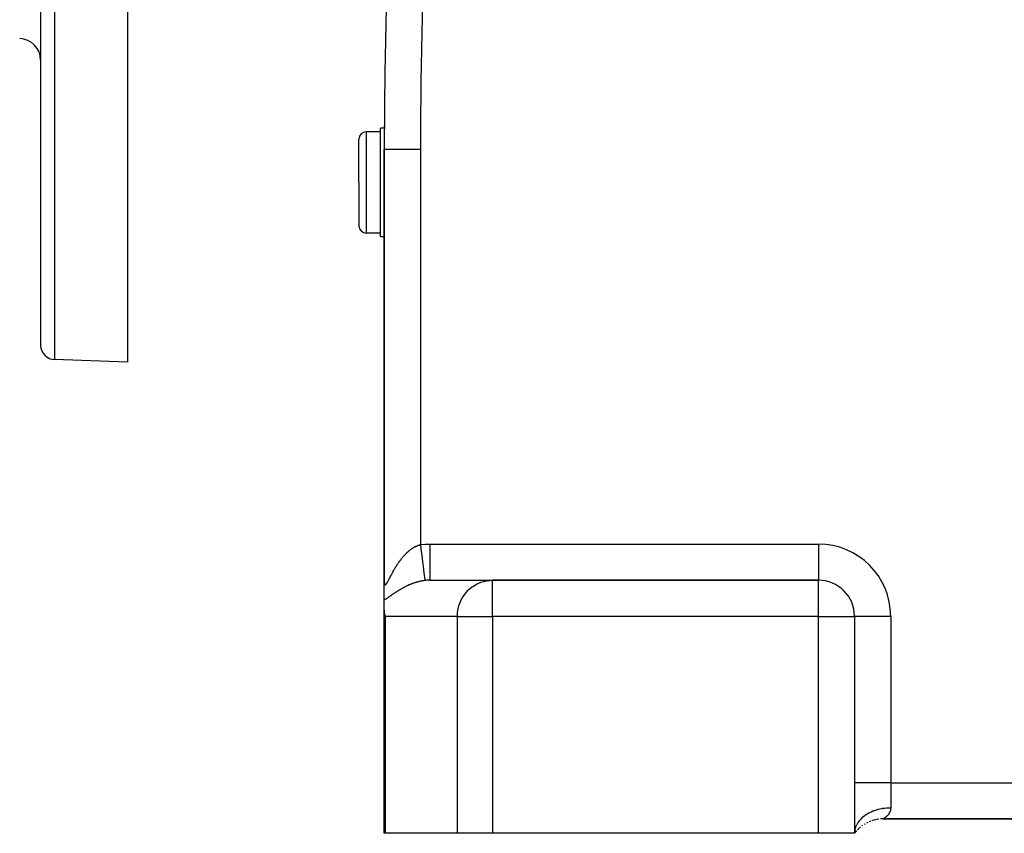
# Model space of a CAD drawing. Extents: x 24 to 1587, y -997 to 283.
# Drawn here: x 446 to 582, y -528 to -416 of the extents above; entities that cross this region are included whole.
import ezdxf

# ---------------------------------------------------------------- set-up
doc = ezdxf.new("R2010")
doc.units = 0
doc.linetypes.add('DASHED', pattern=[11.05, 8.7, -2.35])
doc.layers.get('0').update_dxf_attribs({"linetype": 'CONTINUOUS'})
doc.layers.add('NEVIDI', color=4, linetype='DASHED')

msp = doc.modelspace()

# ---------------------------------------------------------------- linework, layer by layer
at = {"color": 2}
for p, q in [((448.5, -363.290686), (448.5, -460.940259)), ((448.5, -363.290686), (448.5, -460.940259)), ((460.5, -363.290686), (460.5, -463.290686)), ((496.040059, -430.940681), (495.5, -430.940681)), ((496.040059, -430.940681), (495.5, -430.940681)), ((495.5, -445.940681), (495.5, -430.940681)), ((492.5, -438.440681), (492.5, -432.440681)), ((492.5, -438.440681), (492.5, -432.440681)), ((495.5, -431.440681), (493.5, -431.440681)), ((496, -433.845643), (496, -493.586909)), ((496, -493.586909), (496, -433.845643)), ((496, -433.845643), (496.003045, -433.845643)), ((492.5, -438.440681), (492.5, -444.440681)), ((492.5, -438.440681), (492.5, -444.440681)), ((495.5, -445.440681), (493.5, -445.440681)), ((496, -445.940681), (495.5, -445.940681)), ((496, -445.940681), (495.5, -445.940681)), ((496.003544, -445.940681), (496.002428, -445.940681)), ((496.003544, -445.940681), (496.002428, -445.940681)), ((496.01043, -445.940681), (496.009356, -445.940681)), ((496.01043, -445.940681), (496.009356, -445.940681)), ((496, -446.440681), (496, -493.883032)), ((496, -446.440681), (496, -493.883032)), ((460.5, -463.290686), (450.430201, -462.939041)), ((496, -496.166029), (496, -493.586909)), ((502.290216, -493.440681), (510.974426, -493.440681)), ((556, -493.440681), (510.974426, -493.440681)), ((510.974426, -493.440681), (556, -493.440681)), ((496, -497.312639), (496, -496.166029)), ((496, -528.440681), (496, -497.312639)), ((496, -528.440681), (496, -497.312639)), ((496.000253, -497.361666), (496, -497.312639)), ((496, -521.547298), (496, -497.574002)), ((496, -497.574002), (496, -521.547298)), ((496.04636, -497.984888), (496.000253, -497.361666)), ((496.055168, -498.046688), (496.04636, -497.984888)), ((496.12891, -498.440681), (496.055168, -498.046688)), ((561, -498.440681), (561, -528.440681)), ((561, -498.440681), (561, -528.440681)), ((496, -526.815027), (496, -521.547298)), ((563.207274, -526.440681), (563.209583, -526.440681)), ((563.209583, -526.440681), (563.207274, -526.440681)), ((564.926542, -526.440681), (564.947634, -526.440681)), ((564.947634, -526.440681), (564.926542, -526.440681)), ((565, -526.440681), (717, -526.440681)), ((717, -526.440681), (565, -526.440681)), ((561, -528.440681), (561.061732, -528.03115)), ((561, -528.440681), (561.051044, -528.031504)), ((561, -528.440681), (561.072189, -528.031616)), ((561, -528.440681), (561.04017, -528.032736)), ((561, -528.440681), (561.082373, -528.032845)), ((561, -528.440681), (561.092244, -528.034778)), ((561, -528.440681), (561.101778, -528.03736)), ((561, -528.440681), (561.110951, -528.040534)), ((561, -528.440681), (561.119734, -528.04424)), ((561, -528.440681), (561.128072, -528.048403)), ((561, -528.440681), (561.135953, -528.052957)), ((561, -528.440681), (561.143378, -528.057845)), ((561, -528.440681), (561.150354, -528.063019)), ((561, -528.440681), (561.156885, -528.068428)), ((496.12891, -528.440681), (496, -528.440681)), ((506.103336, -528.440681), (496.12891, -528.440681)), ((510.974426, -528.440681), (506.103336, -528.440681)), ((556, -528.440681), (510.974426, -528.440681)), ((561, -528.440681), (556, -528.440681)), ((561, -528.440681), (561.162979, -528.074023)), ((561, -528.440681), (561.168642, -528.079756)), ((561, -528.440681), (561.173889, -528.085588)), ((561, -528.440681), (561.178732, -528.09148)), ((561, -528.440681), (561.183185, -528.097395)), ((561, -528.440681), (561.187263, -528.103295)), ((561, -528.440681), (561.19098, -528.109144)), ((561, -528.440681), (561.194353, -528.114912)), ((561, -528.440681), (561.197398, -528.120565)), ((561, -528.440681), (561.200129, -528.126063)), ((561, -528.440681), (561.202558, -528.131361)), ((561, -528.440681), (561.204705, -528.136427)), ((561, -528.440681), (561.206591, -528.141242)), ((561, -528.440681), (561.208238, -528.145784)), ((561, -528.440681), (561.209666, -528.150034)), ((561, -528.440681), (561.210896, -528.153972)), ((561, -528.440681), (561.211947, -528.157579)), ((561, -528.440681), (561.212836, -528.160841)), ((561, -528.440681), (561.213577, -528.163742)), ((561, -528.440681), (561.214183, -528.166269)), ((561, -528.440681), (561.214671, -528.168407)), ((561, -528.440681), (561.21505, -528.170142)), ((561, -528.440681), (561.215328, -528.171465)), ((561, -528.440681), (561.215511, -528.172362)), ((561, -528.440681), (561.215604, -528.172824)), ((561.179764, -528.21735), (561, -528.44068)), ((561.173338, -528.224869), (561, -528.44068)), ((561.162046, -528.238082), (561, -528.44068))]:
    msp.add_line(p, q, dxfattribs=at)
for centre, radius, start, end in [((1196, -433.845643), 700, 177.079952, 180), ((445.5, -421.53696), 3, 0, 88), ((1196, -433.845643), 700, 179.721299, 179.762225), ((493.5, -432.440681), 1, 90, 180), ((493.5, -444.440681), 1, 180, 270), ((450.5, -460.940259), 2, 180, 268), ((556, -498.440681), 5, 0, 90), ((565, -531.440681), 5, 97.129723, 108.681122), ((565, -531.440681), 5, 90, 94.930618), ((565, -531.440681), 5, 134.191287, 135.863406), ((565, -531.440681), 5, 131.415579, 134.044879), ((565, -531.440681), 5, 129.460694, 130.847934), ((565, -531.440681), 5, 125.614703, 126.615294), ((565, -531.440681), 5, 120.095427, 122.277919), ((565, -531.440681), 5, 115.45558, 117.909788), ((565, -531.440681), 5, 110.843944, 113.511083), ((565, -531.440681), 5, 137.989862, 140.548486)]:
    msp.add_arc(centre, radius, start, end, dxfattribs=at)
at = {"layer": 'NEVIDI', "color": 7, "linetype": 'CONTINUOUS'}
for p, q in [((450.430201, -363.290686), (450.430201, -462.939041)), ((493.5, -431.440681), (493.5, -438.440681)), ((496.003045, -433.845643), (501, -433.845643)), ((501, -433.845643), (501, -488.519992)), ((493.5, -438.440681), (493.5, -445.440681)), ((500.731964, -488.599668), (500.81277, -488.572821)), ((500.81277, -488.572821), (500.824793, -488.569034)), ((500.824793, -488.569034), (500.906183, -488.544821)), ((500.906183, -488.544821), (500.918291, -488.541431)), ((500.918291, -488.541431), (501, -488.519992)), ((500.999996, -488.519989), (501.069774, -489.085281)), ((501, -488.519992), (501.070568, -488.511523)), ((501.070568, -488.511523), (501.643866, -488.460526)), ((501.643866, -488.460526), (501.729118, -488.455632)), ((501.729118, -488.455632), (502.290216, -488.440681)), ((502.290216, -488.440681), (502.290216, -488.72252)), ((502.290216, -488.440681), (556, -488.440681)), ((556, -488.440681), (556, -493.440681)), ((498.776708, -489.994386), (498.842814, -489.923043)), ((498.842814, -489.923043), (498.852671, -489.912558)), ((498.852671, -489.912558), (498.892983, -489.870096)), ((498.892983, -489.870096), (498.919533, -489.842492)), ((498.919533, -489.842492), (498.929507, -489.832195)), ((498.929507, -489.832195), (498.997196, -489.763379)), ((498.997196, -489.763379), (499.007285, -489.75328)), ((499.007285, -489.75328), (499.075723, -489.685847)), ((499.075723, -489.685847), (499.085938, -489.675942)), ((499.085938, -489.675942), (499.15529, -489.609792)), ((499.15529, -489.609792), (499.165619, -489.600103)), ((499.165619, -489.600103), (499.235806, -489.535375)), ((499.235806, -489.535375), (499.246272, -489.525889)), ((499.246272, -489.525889), (499.317274, -489.462666)), ((499.317274, -489.462666), (499.327875, -489.453395)), ((499.327875, -489.453395), (499.399768, -489.391672)), ((499.399768, -489.391672), (499.410493, -489.382636)), ((499.410493, -489.382636), (499.480359, -489.324852)), ((499.480359, -489.324852), (499.483284, -489.322474)), ((499.483284, -489.322474), (499.494163, -489.313657)), ((499.494163, -489.313657), (499.567855, -489.25512)), ((499.567855, -489.25512), (499.578835, -489.246574)), ((499.578835, -489.246574), (499.653211, -489.189886)), ((499.653211, -489.189886), (499.664257, -489.181646)), ((499.664257, -489.181646), (499.7391, -489.127014)), ((499.7391, -489.127014), (499.750228, -489.119071)), ((499.750228, -489.119071), (499.825491, -489.066569)), ((499.825491, -489.066569), (499.836691, -489.058939)), ((499.836691, -489.058939), (499.912382, -489.008595)), ((499.912382, -489.008595), (499.923637, -489.001293)), ((499.923637, -489.001293), (499.999806, -488.95311)), ((499.999806, -488.95311), (500.011123, -488.946136)), ((500.011123, -488.946136), (500.087814, -488.900126)), ((500.087814, -488.900126), (500.092052, -488.897647)), ((500.092052, -488.897647), (500.099242, -488.893456)), ((500.099242, -488.893456), (500.176393, -488.8497)), ((500.176393, -488.8497), (500.187873, -488.843378)), ((500.187873, -488.843378), (500.265574, -488.801872)), ((500.265574, -488.801872), (500.277126, -488.795892)), ((500.277126, -488.795892), (500.355278, -488.756736)), ((500.355278, -488.756736), (500.366918, -488.751098)), ((500.366918, -488.751098), (500.445552, -488.714319)), ((500.445552, -488.714319), (500.457267, -488.709035)), ((500.457267, -488.709035), (500.536437, -488.674655)), ((500.536437, -488.674655), (500.54822, -488.669736)), ((500.54822, -488.669736), (500.627985, -488.637784)), ((500.627985, -488.637784), (500.639852, -488.633231)), ((500.639852, -488.633231), (500.718233, -488.604472)), ((500.718233, -488.604472), (500.72007, -488.603825)), ((500.72007, -488.603825), (500.731964, -488.599668)), ((501.069774, -489.085281), (501.06991, -489.08638)), ((501.06991, -489.08638), (501.07164, -489.100397)), ((501.07164, -489.100397), (501.14889, -489.726234)), ((501.14889, -489.726234), (501.149023, -489.727309)), ((501.149023, -489.727309), (501.150713, -489.740996)), ((501.150713, -489.740996), (501.22544, -490.346404)), ((502.290216, -489.960249), (502.290215, -490.300614)), ((502.290216, -488.72252), (502.290217, -489.007439)), ((502.290217, -489.348602), (502.290216, -489.665069)), ((502.290216, -489.665069), (502.290216, -489.679148)), ((502.290216, -489.679148), (502.290216, -489.960249)), ((502.290217, -489.007439), (502.290217, -489.021861)), ((502.290217, -489.021861), (502.290217, -489.348602)), ((497.748159, -491.349252), (497.801733, -491.266728)), ((497.801733, -491.266728), (497.809735, -491.25452)), ((497.809735, -491.25452), (497.827371, -491.227722)), ((497.827371, -491.227722), (497.864163, -491.172291)), ((497.864163, -491.172291), (497.872256, -491.160185)), ((497.872256, -491.160185), (497.927599, -491.078224)), ((497.927599, -491.078224), (497.935854, -491.066122)), ((497.935854, -491.066122), (497.992094, -490.984524)), ((497.992094, -490.984524), (498.000492, -490.972467)), ((498.000492, -490.972467), (498.057594, -490.891348)), ((498.057594, -490.891348), (498.066136, -490.879343)), ((498.066136, -490.879343), (498.124201, -490.798628)), ((498.124201, -490.798628), (498.132868, -490.786712)), ((498.132868, -490.786712), (498.191856, -490.706521)), ((498.191856, -490.706521), (498.200654, -490.694696)), ((498.200654, -490.694696), (498.260508, -490.615172)), ((498.260508, -490.615172), (498.269444, -490.603437)), ((498.269444, -490.603437), (498.330143, -490.52467)), ((498.330143, -490.52467), (498.338966, -490.513357)), ((498.338966, -490.513357), (498.3392, -490.513058)), ((498.3392, -490.513058), (498.400734, -490.435122)), ((498.400734, -490.435122), (498.409905, -490.423649)), ((498.409905, -490.423649), (498.472221, -490.346662)), ((498.472221, -490.346662), (498.481518, -490.33532)), ((498.481518, -490.33532), (498.544624, -490.259322)), ((498.544624, -490.259322), (498.554016, -490.248158)), ((498.554016, -490.248158), (498.617909, -490.173205)), ((498.617909, -490.173205), (498.627407, -490.162211)), ((498.627407, -490.162211), (498.692023, -490.08843)), ((498.692023, -490.08843), (498.701654, -490.077583)), ((498.701654, -490.077583), (498.766964, -490.005055)), ((498.766964, -490.005055), (498.776708, -489.994386)), ((501.22544, -490.346404), (501.225568, -490.347434)), ((501.225568, -490.347434), (501.227161, -490.360344)), ((501.227161, -490.360344), (501.298078, -490.93488)), ((501.298078, -490.93488), (501.298197, -490.935846)), ((501.298197, -490.935846), (501.299715, -490.948141)), ((501.299715, -490.948141), (501.365604, -491.48195)), ((502.290215, -490.547716), (502.290214, -490.903101)), ((502.290214, -490.903101), (502.290214, -490.915734)), ((502.290214, -490.915734), (502.290214, -491.101707)), ((502.290214, -491.101707), (502.290214, -491.461685)), ((502.290215, -490.300614), (502.290215, -490.314085)), ((502.290215, -490.314085), (502.290215, -490.547716)), ((496.974167, -492.692713), (496.980466, -492.680747)), ((496.980466, -492.680747), (497.023351, -492.599637)), ((497.023351, -492.599637), (497.029846, -492.587411)), ((497.029846, -492.587411), (497.073418, -492.505789)), ((497.073418, -492.505789), (497.080012, -492.493499)), ((497.080012, -492.493499), (497.124343, -492.411323)), ((497.124343, -492.411323), (497.131026, -492.399003)), ((497.131026, -492.399003), (497.176027, -492.31653)), ((497.176027, -492.31653), (497.182823, -492.30415)), ((497.182823, -492.30415), (497.228556, -492.22135)), ((497.228556, -492.22135), (497.235388, -492.209059)), ((497.235388, -492.209059), (497.281886, -492.125959)), ((497.281886, -492.125959), (497.288825, -492.113641)), ((497.288825, -492.113641), (497.336055, -492.030387)), ((497.336055, -492.030387), (497.343122, -492.018018)), ((497.343122, -492.018018), (497.366174, -491.977837)), ((497.366174, -491.977837), (497.391099, -491.934675)), ((497.391099, -491.934675), (497.39827, -491.92231)), ((497.39827, -491.92231), (497.447086, -491.838807)), ((497.447086, -491.838807), (497.454366, -491.826453)), ((497.454366, -491.826453), (497.503898, -491.74307)), ((497.503898, -491.74307), (497.511299, -491.730713)), ((497.511299, -491.730713), (497.561609, -491.647414)), ((497.561609, -491.647414), (497.56913, -491.635068)), ((497.56913, -491.635068), (497.620238, -491.551889)), ((497.620238, -491.551889), (497.627875, -491.539569)), ((497.627875, -491.539569), (497.679812, -491.456533)), ((497.679812, -491.456533), (497.687548, -491.444277)), ((497.687548, -491.444277), (497.740286, -491.361495)), ((497.740286, -491.361495), (497.748159, -491.349252)), ((501.365604, -491.48195), (501.365714, -491.482839)), ((501.365714, -491.482839), (501.367108, -491.494131)), ((501.367108, -491.494131), (501.426832, -491.977992)), ((501.426832, -491.977992), (501.42693, -491.978787)), ((501.42693, -491.978787), (501.428181, -491.98892)), ((501.428181, -491.98892), (501.480702, -492.414432)), ((501.480702, -492.414432), (501.480785, -492.415103)), ((501.480785, -492.415103), (501.48184, -492.423648)), ((501.48184, -492.423648), (501.526284, -492.783714)), ((502.290214, -491.461685), (502.290214, -491.472968)), ((502.290214, -491.472968), (502.290214, -491.613308)), ((502.290214, -491.613308), (502.290214, -491.965933)), ((502.290214, -491.965933), (502.290214, -491.976216)), ((502.290214, -491.976216), (502.290215, -492.074495)), ((502.290215, -492.074495), (502.290215, -492.407437)), ((502.290215, -492.407437), (502.290215, -492.416244)), ((502.290215, -492.416244), (502.290215, -492.477867)), ((502.290215, -492.477867), (502.290216, -492.777964)), ((496, -493.586909), (496.000225, -493.624961)), ((496.000225, -493.624961), (496.000345, -493.633817)), ((496.000345, -493.633817), (496.001823, -493.691879)), ((496.001823, -493.691879), (496.002143, -493.700259)), ((496.002143, -493.700259), (496.004993, -493.754933)), ((496.004993, -493.754933), (496.00552, -493.762783)), ((496.00552, -493.762783), (496.009783, -493.813718)), ((496.009783, -493.813718), (496.010526, -493.821003)), ((496.010526, -493.821003), (496.016263, -493.867944)), ((496.016263, -493.867944), (496.017227, -493.874597)), ((496.017227, -493.874597), (496.024469, -493.917042)), ((496.024469, -493.917042), (496.025656, -493.922985)), ((496.025656, -493.922985), (496.034413, -493.960503)), ((496.034413, -493.960503), (496.035822, -493.965677)), ((496.035822, -493.965677), (496.03976, -493.979093)), ((496.03976, -493.979093), (496.046069, -493.997815)), ((496.046069, -493.997815), (496.047701, -494.002173)), ((496.047701, -494.002173), (496.059441, -494.028662)), ((496.059441, -494.028662), (496.061295, -494.032162)), ((496.061295, -494.032162), (496.074561, -494.052822)), ((496.206132, -494.045847), (496.229854, -494.023153)), ((496.229854, -494.023153), (496.233501, -494.01932)), ((496.233501, -494.01932), (496.258458, -493.990924)), ((496.258458, -493.990924), (496.262248, -493.986309)), ((496.262248, -493.986309), (496.288392, -493.952578)), ((496.288392, -493.952578), (496.292355, -493.9472)), ((496.292355, -493.9472), (496.319688, -493.908438)), ((496.319688, -493.908438), (496.323869, -493.902268)), ((496.323869, -493.902268), (496.352362, -493.858735)), ((496.352362, -493.858735), (496.354134, -493.855946)), ((496.354134, -493.855946), (496.356686, -493.851916)), ((496.356686, -493.851916), (496.386358, -493.803778)), ((496.386358, -493.803778), (496.39083, -493.796338)), ((496.39083, -493.796338), (496.421615, -493.743976)), ((496.421615, -493.743976), (496.426306, -493.735838)), ((496.426306, -493.735838), (496.458125, -493.679679)), ((496.458125, -493.679679), (496.462973, -493.670989)), ((496.462973, -493.670989), (496.495707, -493.611532)), ((496.495707, -493.611532), (496.500684, -493.602383)), ((496.500684, -493.602383), (496.534358, -493.539844)), ((496.534358, -493.539844), (496.539424, -493.530349)), ((496.539424, -493.530349), (496.573984, -493.465076)), ((496.573984, -493.465076), (496.579164, -493.455225)), ((496.579164, -493.455225), (496.614565, -493.387532)), ((496.614565, -493.387532), (496.61987, -493.377338)), ((496.61987, -493.377338), (496.62365, -493.370066)), ((496.62365, -493.370066), (496.656109, -493.307435)), ((496.656109, -493.307435), (496.661574, -493.296859)), ((496.661574, -493.296859), (496.69859, -493.225072)), ((496.69859, -493.225072), (496.704155, -493.214261)), ((496.704155, -493.214261), (496.742067, -493.140549)), ((496.742067, -493.140549), (496.747747, -493.129502)), ((496.747747, -493.129502), (496.786538, -493.054073)), ((496.786538, -493.054073), (496.792343, -493.042795)), ((496.792343, -493.042795), (496.831988, -492.965869)), ((496.831988, -492.965869), (496.837925, -492.95437)), ((496.837925, -492.95437), (496.878425, -492.876099)), ((496.878425, -492.876099), (496.88456, -492.864273)), ((496.88456, -492.864273), (496.925837, -492.784954)), ((496.925837, -492.784954), (496.932029, -492.773097)), ((496.932029, -492.773097), (496.962821, -492.7143)), ((496.962821, -492.7143), (496.974167, -492.692713)), ((499.584433, -494.030091), (499.505424, -494.063268)), ((499.596166, -494.025236), (499.584433, -494.030091)), ((499.675707, -493.992813), (499.596166, -494.025236)), ((499.687532, -493.988066), (499.675707, -493.992813)), ((499.701194, -493.982606), (499.687532, -493.988066)), ((499.767803, -493.956344), (499.701194, -493.982606)), ((499.779739, -493.951702), (499.767803, -493.956344)), ((499.860709, -493.920724), (499.779739, -493.951702)), ((499.872813, -493.916171), (499.860709, -493.920724)), ((499.954544, -493.885946), (499.872813, -493.916171)), ((499.966678, -493.881538), (499.954544, -493.885946)), ((500.049027, -493.852152), (499.966678, -493.881538)), ((500.061243, -493.847872), (500.049027, -493.852152)), ((500.144007, -493.819424), (500.061243, -493.847872)), ((500.156292, -493.815283), (500.144007, -493.819424)), ((500.239289, -493.787855), (500.156292, -493.815283)), ((500.251592, -493.783872), (500.239289, -493.787855)), ((500.33482, -493.757483), (500.251592, -493.783872)), ((500.347155, -493.753655), (500.33482, -493.757483)), ((500.414619, -493.733102), (500.347155, -493.753655)), ((500.430638, -493.728317), (500.414619, -493.733102)), ((500.443062, -493.724631), (500.430638, -493.728317)), ((500.526665, -493.700402), (500.443062, -493.724631)), ((500.539052, -493.696897), (500.526665, -493.700402)), ((500.622898, -493.673756), (500.539052, -493.696897)), ((500.635313, -493.670415), (500.622898, -493.673756)), ((500.719291, -493.64841), (500.635313, -493.670415)), ((500.731734, -493.645237), (500.719291, -493.64841)), ((500.816024, -493.624339), (500.731734, -493.645237)), ((500.828512, -493.621332), (500.816024, -493.624339)), ((500.913, -493.601595), (500.828512, -493.621332)), ((500.925536, -493.598757), (500.913, -493.601595)), ((501.010206, -493.580206), (500.925536, -493.598757)), ((501.022748, -493.577549), (501.010206, -493.580206)), ((501.107772, -493.560173), (501.022748, -493.577549)), ((501.116429, -493.558466), (501.107772, -493.560173)), ((501.120318, -493.557703), (501.116429, -493.558466)), ((501.205555, -493.541559), (501.120318, -493.557703)), ((501.218179, -493.539264), (501.205555, -493.541559)), ((501.303664, -493.524376), (501.218179, -493.539264)), ((501.316323, -493.522269), (501.303664, -493.524376)), ((501.402066, -493.508666), (501.316323, -493.522269)), ((501.414752, -493.506753), (501.402066, -493.508666)), ((501.500737, -493.494471), (501.414752, -493.506753)), ((501.513468, -493.492754), (501.500737, -493.494471)), ((501.599678, -493.481829), (501.513468, -493.492754)), ((501.526284, -492.783714), (501.526355, -492.78429)), ((501.526355, -492.78429), (501.527226, -492.791339)), ((501.527226, -492.791339), (501.562792, -493.079474)), ((501.562792, -493.079474), (501.562846, -493.079911)), ((501.562846, -493.079911), (501.563532, -493.085475)), ((501.563532, -493.085475), (501.589611, -493.296742)), ((501.589611, -493.296742), (501.589647, -493.29704)), ((501.589647, -493.29704), (501.590118, -493.300853)), ((501.590118, -493.300853), (501.606268, -493.431683)), ((501.612272, -493.480336), (501.599678, -493.481829)), ((501.606268, -493.431683), (501.606288, -493.431842)), ((501.606288, -493.431842), (501.606528, -493.433787)), ((501.606528, -493.433787), (501.612274, -493.480336)), ((501.798478, -493.461505), (501.612272, -493.480336)), ((501.905771, -493.453399), (501.798478, -493.461505)), ((501.95057, -493.450604), (501.905771, -493.453399)), ((502.252862, -493.440801), (501.95057, -493.450604)), ((502.290216, -493.440681), (502.252862, -493.440801)), ((502.290214, -493.406771), (502.290213, -493.440681)), ((502.290215, -493.405069), (502.290214, -493.406771)), ((502.290216, -493.284861), (502.290215, -493.400903)), ((502.290215, -493.400903), (502.290215, -493.405069)), ((502.290216, -492.777964), (502.290216, -492.785097)), ((502.290216, -492.785097), (502.290216, -492.817024)), ((502.290216, -492.817024), (502.290216, -493.070987)), ((502.290216, -493.070987), (502.290216, -493.07645)), ((502.290216, -493.07645), (502.290216, -493.086591)), ((502.290216, -493.086591), (502.290216, -493.281324)), ((502.290216, -493.281324), (502.290216, -493.282258)), ((502.290216, -493.282258), (502.290216, -493.284861)), ((508.595679, -494.077413), (508.768815, -493.98261)), ((508.768815, -493.98261), (509.155708, -493.802268)), ((509.155708, -493.802268), (509.333004, -493.733108)), ((509.333004, -493.733108), (509.745283, -493.60248)), ((509.745283, -493.60248), (509.9233, -493.55848)), ((509.9233, -493.55848), (510.354804, -493.481298)), ((510.354804, -493.481298), (510.530314, -493.461505)), ((510.530314, -493.461505), (510.974426, -493.440681)), ((510.974426, -498.440681), (510.974426, -493.440681)), ((556, -498.440681), (556, -493.440681)), ((496.074561, -494.052822), (496.076635, -494.055438)), ((496.076635, -494.055438), (496.091454, -494.07014)), ((496.091454, -494.07014), (496.093737, -494.071848)), ((496.093737, -494.071848), (496.110105, -494.08042)), ((496.110105, -494.08042), (496.112643, -494.081225)), ((496.112643, -494.081225), (496.130546, -494.08349)), ((496.130546, -494.08349), (496.133322, -494.083353)), ((496.133322, -494.083353), (496.152841, -494.079218)), ((496.152841, -494.079218), (496.15584, -494.078134)), ((496.15584, -494.078134), (496.158413, -494.077116)), ((496.158413, -494.077116), (496.176968, -494.067576)), ((496.176968, -494.067576), (496.180201, -494.065548)), ((496.180201, -494.065548), (496.20271, -494.048774)), ((496.20271, -494.048774), (496.206132, -494.045847)), ((497.193837, -495.384826), (497.134507, -495.42617)), ((497.202534, -495.378781), (497.193837, -495.384826)), ((497.262452, -495.337263), (497.202534, -495.378781)), ((497.271221, -495.331207), (497.262452, -495.337263)), ((497.331625, -495.289627), (497.271221, -495.331207)), ((497.340584, -495.283482), (497.331625, -495.289627)), ((497.401591, -495.241801), (497.340584, -495.283482)), ((497.410539, -495.235712), (497.401591, -495.241801)), ((497.472192, -495.193942), (497.410539, -495.235712)), ((497.481217, -495.187855), (497.472192, -495.193942)), ((497.54339, -495.146122), (497.481217, -495.187855)), ((497.552593, -495.139975), (497.54339, -495.146122)), ((497.559755, -495.135197), (497.552593, -495.139975)), ((497.615378, -495.098258), (497.559755, -495.135197)), ((497.624718, -495.092085), (497.615378, -495.098258)), ((497.688169, -495.050389), (497.624718, -495.092085)), ((497.697584, -495.044238), (497.688169, -495.050389)), ((497.761745, -495.002572), (497.697584, -495.044238)), ((497.771214, -494.996461), (497.761745, -495.002572)), ((497.836004, -494.954909), (497.771214, -494.996461)), ((497.845638, -494.948771), (497.836004, -494.954909)), ((497.911121, -494.907324), (497.845638, -494.948771)), ((497.920858, -494.901203), (497.911121, -494.907324)), ((497.987054, -494.859881), (497.920858, -494.901203)), ((497.996947, -494.85375), (497.987054, -494.859881)), ((498.063817, -494.81261), (497.996947, -494.85375)), ((498.07376, -494.806538), (498.063817, -494.81261)), ((498.141414, -494.765545), (498.07376, -494.806538)), ((498.151474, -494.759496), (498.141414, -494.765545)), ((498.219852, -494.718715), (498.151474, -494.759496)), ((498.230043, -494.712685), (498.219852, -494.718715)), ((498.269884, -494.689239), (498.230043, -494.712685)), ((498.299242, -494.672087), (498.269884, -494.689239)), ((498.309543, -494.666094), (498.299242, -494.672087)), ((498.379447, -494.625778), (498.309543, -494.666094)), ((498.389842, -494.619834), (498.379447, -494.625778)), ((498.46056, -494.579764), (498.389842, -494.619834)), ((498.47109, -494.573852), (498.46056, -494.579764)), ((498.542623, -494.53406), (498.47109, -494.573852)), ((498.55326, -494.528198), (498.542623, -494.53406)), ((498.62559, -494.488726), (498.55326, -494.528198)), ((498.636342, -494.482915), (498.62559, -494.488726)), ((498.709397, -494.443832), (498.636342, -494.482915)), ((498.720263, -494.438077), (498.709397, -494.443832)), ((498.793983, -494.399442), (498.720263, -494.438077)), ((498.804935, -494.393763), (498.793983, -494.399442)), ((498.879228, -494.355649), (498.804935, -494.393763)), ((498.890204, -494.350079), (498.879228, -494.355649)), ((498.965101, -494.312492), (498.890204, -494.350079)), ((498.976222, -494.306973), (498.965101, -494.312492)), ((498.984218, -494.303016), (498.976222, -494.306973)), ((499.051507, -494.270043), (498.984218, -494.303016)), ((499.062697, -494.264617), (499.051507, -494.270043)), ((499.138637, -494.228233), (499.062697, -494.264617)), ((499.149911, -494.222896), (499.138637, -494.228233)), ((499.22633, -494.187164), (499.149911, -494.222896)), ((499.237679, -494.181923), (499.22633, -494.187164)), ((499.314759, -494.146783), (499.237679, -494.181923)), ((499.326207, -494.141632), (499.314759, -494.146783)), ((499.403941, -494.107114), (499.326207, -494.141632)), ((499.415499, -494.102051), (499.403941, -494.107114)), ((499.493797, -494.068221), (499.415499, -494.102051)), ((499.505424, -494.063268), (499.493797, -494.068221)), ((506.943442, -495.63359), (507.180676, -495.304504)), ((507.180676, -495.304504), (507.319704, -495.135127)), ((507.319704, -495.135127), (507.600144, -494.834629)), ((507.600144, -494.834629), (507.754096, -494.689239)), ((507.754096, -494.689239), (508.074433, -494.42334)), ((508.074433, -494.42334), (508.239707, -494.30302)), ((508.239707, -494.30302), (508.595679, -494.077413)), ((496.027429, -496.152999), (496, -496.166029)), ((496.034296, -496.14965), (496.027429, -496.152999)), ((496.081323, -496.125845), (496.034296, -496.14965)), ((496.088335, -496.122173), (496.081323, -496.125845)), ((496.136377, -496.096226), (496.088335, -496.122173)), ((496.143533, -496.09225), (496.136377, -496.096226)), ((496.192457, -496.064371), (496.143533, -496.09225)), ((496.199764, -496.060108), (496.192457, -496.064371)), ((496.249511, -496.030472), (496.199764, -496.060108)), ((496.256905, -496.02598), (496.249511, -496.030472)), ((496.307317, -495.994825), (496.256905, -496.02598)), ((496.314802, -495.990126), (496.307317, -495.994825)), ((496.365718, -495.957694), (496.314802, -495.990126)), ((496.373331, -495.95278), (496.365718, -495.957694)), ((496.424899, -495.919097), (496.373331, -495.95278)), ((496.432559, -495.914039), (496.424899, -495.919097)), ((496.484756, -495.879241), (496.432559, -495.914039)), ((496.492512, -495.874025), (496.484756, -495.879241)), ((496.545349, -495.838226), (496.492512, -495.874025)), ((496.553203, -495.832868), (496.545349, -495.838226)), ((496.606799, -495.796082), (496.553203, -495.832868)), ((496.614767, -495.790583), (496.606799, -495.796082)), ((496.669021, -495.752967), (496.614767, -495.790583)), ((496.677086, -495.747352), (496.669021, -495.752967)), ((496.732024, -495.708978), (496.677086, -495.747352)), ((496.740191, -495.703257), (496.732024, -495.708978)), ((496.795809, -495.664216), (496.740191, -495.703257)), ((496.804075, -495.658405), (496.795809, -495.664216)), ((496.839323, -495.633605), (496.804075, -495.658405)), ((496.860345, -495.618805), (496.839323, -495.633605)), ((496.868722, -495.612905), (496.860345, -495.618805)), ((496.925661, -495.572801), (496.868722, -495.612905)), ((496.934124, -495.566841), (496.925661, -495.572801)), ((496.991669, -495.526335), (496.934124, -495.566841)), ((497.000221, -495.52032), (496.991669, -495.526335)), ((497.058376, -495.479468), (497.000221, -495.52032)), ((497.067017, -495.473407), (497.058376, -495.479468)), ((497.125777, -495.432269), (497.067017, -495.473407)), ((497.134507, -495.42617), (497.125777, -495.432269)), ((506.314281, -496.985212), (506.388224, -496.75582)), ((506.388224, -496.75582), (506.532464, -496.388652)), ((506.532464, -496.388652), (506.631294, -496.1767)), ((506.631294, -496.1767), (506.822845, -495.825332)), ((506.822845, -495.825332), (506.943442, -495.63359)), ((506.107286, -498.239375), (506.123624, -497.984816)), ((506.123624, -497.984816), (506.17177, -497.605509)), ((506.17177, -497.605509), (506.218099, -497.361737)), ((506.218099, -497.361737), (506.314281, -496.985212)), ((506.103336, -498.440681), (496.12891, -498.440681)), ((496.12891, -498.440681), (496.12891, -528.440681)), ((506.103336, -498.440681), (506.107286, -498.239375)), ((506.103336, -498.440681), (510.974426, -498.440681)), ((506.103336, -528.440681), (506.103336, -498.440681)), ((510.974426, -498.440681), (510.974426, -528.440681)), ((556, -498.440681), (510.974426, -498.440681)), ((556, -528.440681), (556, -498.440681)), ((556, -498.440681), (561, -498.440681)), ((566, -498.440681), (561, -498.440681)), ((566, -498.440681), (566, -521.440681)), ((566, -521.440681), (561, -521.440681)), ((566, -521.440681), (566, -524.940681)), ((566, -521.440681), (716, -521.440681)), ((563.863156, -525.276416), (563.617241, -525.363681)), ((564.126628, -525.195631), (563.863156, -525.276416)), ((564.226978, -525.168125), (564.126628, -525.195631)), ((564.485047, -525.105214), (564.226978, -525.168125)), ((564.761718, -525.049719), (564.485047, -525.105214)), ((564.868797, -525.031432), (564.761718, -525.049719)), ((565.133985, -524.993579), (564.868797, -525.031432)), ((565.418907, -524.964408), (565.133985, -524.993579)), ((565.530778, -524.956138), (565.418907, -524.964408)), ((565.798379, -524.943531), (565.530778, -524.956138)), ((566, -524.94068), (565.798379, -524.943531)), ((565.938364, -525.332035), (565.919526, -525.387384)), ((565.940969, -525.323731), (565.938364, -525.332035)), ((565.957235, -525.267034), (565.940969, -525.323731)), ((565.959431, -525.258586), (565.957235, -525.267034)), ((565.972949, -525.200522), (565.959431, -525.258586)), ((565.974729, -525.19187), (565.972949, -525.200522)), ((565.98531, -525.132426), (565.974729, -525.19187)), ((565.986645, -525.123547), (565.98531, -525.132426)), ((565.992869, -525.074498), (565.986645, -525.123547)), ((565.994074, -525.062729), (565.992869, -525.074498)), ((565.994931, -525.053601), (565.994074, -525.062729)), ((565.998989, -524.9914), (565.994931, -525.053601)), ((565.999328, -524.982126), (565.998989, -524.9914)), ((566, -524.940681), (565.999328, -524.982126)), ((561.703885, -526.65009), (561.655534, -526.708203)), ((561.856527, -526.481724), (561.703885, -526.65009)), ((562.024478, -526.31804), (561.856527, -526.481724)), ((562.084918, -526.263694), (562.024478, -526.31804)), ((562.267043, -526.112202), (562.084918, -526.263694)), ((562.464464, -525.965806), (562.267043, -526.112202)), ((562.53642, -525.916444), (562.464464, -525.965806)), ((562.743885, -525.784592), (562.53642, -525.916444)), ((562.967655, -525.657816), (562.743885, -525.784592)), ((563.050205, -525.61467), (562.967655, -525.657816)), ((563.278954, -525.504356), (563.050205, -525.61467)), ((563.525029, -525.399555), (563.278954, -525.504356)), ((563.617241, -525.363681), (563.525029, -525.399555)), ((565.000304, -526.440477), (565, -526.440681)), ((565.000514, -526.44034), (565.000304, -526.440477)), ((565.003319, -526.438488), (565.000514, -526.44034)), ((565.003944, -526.438074), (565.003319, -526.438488)), ((565.009501, -526.434363), (565.003944, -526.438074)), ((565.01052, -526.433679), (565.009501, -526.434363)), ((565.018763, -526.428116), (565.01052, -526.433679)), ((565.020169, -526.427163), (565.018763, -526.428116)), ((565.031007, -526.419791), (565.020169, -526.427163)), ((565.03281, -526.41856), (565.031007, -526.419791)), ((565.04615, -526.409409), (565.03281, -526.41856)), ((565.048321, -526.407912), (565.04615, -526.409409)), ((565.058425, -526.400917), (565.048321, -526.407912)), ((565.064049, -526.397002), (565.058425, -526.400917)), ((565.066563, -526.395247), (565.064049, -526.397002)), ((565.084596, -526.382562), (565.066563, -526.395247)), ((565.087418, -526.380561), (565.084596, -526.382562)), ((565.107593, -526.366134), (565.087418, -526.380561)), ((565.110748, -526.363857), (565.107593, -526.366134)), ((565.132946, -526.347689), (565.110748, -526.363857)), ((565.136362, -526.345177), (565.132946, -526.347689)), ((565.160448, -526.327276), (565.136362, -526.345177)), ((565.164126, -526.324513), (565.160448, -526.327276)), ((565.189952, -526.304887), (565.164126, -526.324513)), ((565.193888, -526.301861), (565.189952, -526.304887)), ((565.219075, -526.282264), (565.193888, -526.301861)), ((565.221298, -526.280515), (565.219075, -526.282264)), ((565.225493, -526.277206), (565.221298, -526.280515)), ((565.254369, -526.254111), (565.225493, -526.277206)), ((565.258775, -526.250538), (565.254369, -526.254111)), ((565.288939, -526.225701), (565.258775, -526.250538)), ((565.293515, -526.221875), (565.288939, -526.225701)), ((565.324755, -526.195328), (565.293515, -526.221875)), ((565.329484, -526.191243), (565.324755, -526.195328)), ((565.361611, -526.163007), (565.329484, -526.191243)), ((565.366457, -526.158672), (565.361611, -526.163007)), ((565.399265, -526.128786), (565.366457, -526.158672)), ((565.404199, -526.124207), (565.399265, -526.128786)), ((565.437497, -526.092696), (565.404199, -526.124207)), ((565.442489, -526.087878), (565.437497, -526.092696)), ((565.443851, -526.086559), (565.442489, -526.087878)), ((565.476075, -526.054777), (565.443851, -526.086559)), ((565.481089, -526.04973), (565.476075, -526.054777)), ((565.51477, -526.015062), (565.481089, -526.04973)), ((565.519792, -526.009775), (565.51477, -526.015062)), ((565.553407, -525.973528), (565.519792, -526.009775)), ((565.558405, -525.968006), (565.553407, -525.973528)), ((565.59178, -525.930181), (565.558405, -525.968006)), ((565.596719, -525.924436), (565.59178, -525.930181)), ((565.629661, -525.885053), (565.596719, -525.924436)), ((565.634532, -525.879064), (565.629661, -525.885053)), ((565.666878, -525.83811), (565.634532, -525.879064)), ((565.671648, -525.831885), (565.666878, -525.83811)), ((565.682889, -525.817014), (565.671648, -525.831885)), ((565.703228, -525.789347), (565.682889, -525.817014)), ((565.707863, -525.782897), (565.703228, -525.789347)), ((565.738541, -525.738715), (565.707863, -525.782897)), ((565.742988, -525.732081), (565.738541, -525.738715)), ((565.772553, -525.686293), (565.742988, -525.732081)), ((565.776862, -525.679357), (565.772553, -525.686293)), ((565.805135, -525.631945), (565.776862, -525.679357)), ((565.809241, -525.624761), (565.805135, -525.631945)), ((565.836053, -525.575685), (565.809241, -525.624761)), ((565.839932, -525.568244), (565.836053, -525.575685)), ((565.865118, -525.517445), (565.839932, -525.568244)), ((565.868738, -525.509748), (565.865118, -525.517445)), ((565.883208, -525.477837), (565.868738, -525.509748)), ((565.892063, -525.457293), (565.883208, -525.477837)), ((565.895349, -525.449451), (565.892063, -525.457293)), ((565.91657, -525.395442), (565.895349, -525.449451)), ((565.919526, -525.387384), (565.91657, -525.395442)), ((561.033925, -528.033767), (561.008691, -528.234571)), ((561.045004, -527.972222), (561.033925, -528.033767)), ((561.092507, -527.770539), (561.045004, -527.972222)), ((561.155776, -527.573874), (561.092507, -527.770539)), ((561.179164, -527.512189), (561.155776, -527.573874)), ((561.264169, -527.31811), (561.179164, -527.512189)), ((561.364215, -527.129324), (561.264169, -527.31811)), ((561.400068, -527.068854), (561.364215, -527.129324)), ((561.520338, -526.886035), (561.400068, -527.068854)), ((561.655534, -526.708203), (561.520338, -526.886035)), ((561.008691, -528.234571), (561, -528.440686))]:
    msp.add_line(p, q, dxfattribs=at)
for centre, radius, start, end in [((1196, -433.845643), 695, 177.079952, 180), ((641, -348.440681), 85.5, 224.050337, 255.949663), ((556, -498.440681), 10, 0, 90)]:
    msp.add_arc(centre, radius, start, end, dxfattribs=at)

doc.saveas('drawing.dxf')
